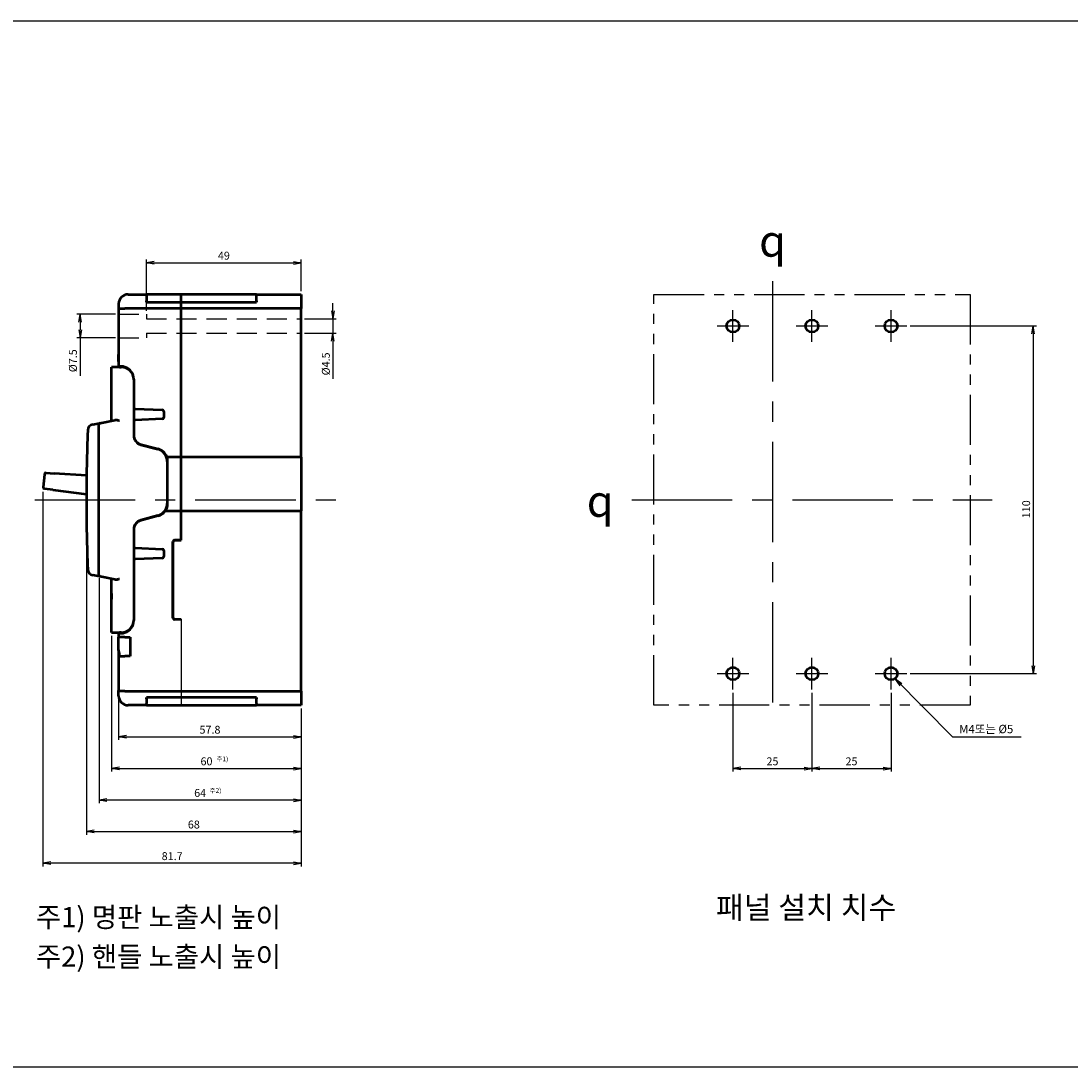
# Model space of a CAD drawing. Units: millimetres. Extents: x 199 to 1292, y 102 to 433.
# Drawn here: x 459 to 791, y 102 to 433 of the extents above; entities that cross this region are included whole.
import ezdxf

# ---------------------------------------------------------------- set-up
doc = ezdxf.new("R2010")
doc.units = ezdxf.units.MM
for name, pattern in [('CENTER', [50.8, 31.75, -6.35, 6.35, -6.35]), ('HIDDEN', [9.525, 6.35, -3.175]), ('PHANTOM2', [31.75, 15.875, -3.175, 3.175, -3.175, 3.175, -3.175])]:
    doc.linetypes.add(name, pattern=pattern)
doc.layers.add('1', color=7, linetype='Continuous')
doc.layers.add('CE', color=5, linetype='CENTER')
doc.layers.add('AM_5', color=3, linetype='Continuous', lineweight=25)
doc.layers.add('AM_VIS', color=7, linetype='Continuous', lineweight=50)
doc.styles.add('ROMANS', font='romans.shx', dxfattribs={"oblique": 1.5, "height": 2.5})
doc.styles.add('굴림', font='Gulim.ttf')
doc.styles.add('멋돌이체', font='romans.shx', dxfattribs={"oblique": 15, "height": 3, "bigfont": 'whgtxt.shx'})
doc.styles.add('윤고딕330', font='-윤고딕330.ttf')
doc.dimstyles.new('규탁', dxfattribs={"dimtxt": 2.5, "dimasz": 2.5, "dimexe": 1, "dimexo": 1, "dimgap": 1, "dimtad": 1, "dimdsep": 46, "dimtxsty": 'ROMANS', "dimblk": 'OPEN', "dimcen": 0, "dimclrd": 1, "dimclre": 1, "dimclrt": 4, "dimadec": 0, "dimazin": 2, "dimtp": 0.1, "dimtm": 0.1, "dimtfac": 0.71, "dimtmove": 0, "dimatfit": 3, "dimldrblk": 'OPEN', "dimfxl": 0, "dimtolj": 1, "dimlwd": -1, "dimlwe": -1, "dimarcsym": 0})

# ---------------------------------------------------------------- blocks, each defined once
blk = doc.blocks.new('_Open')
at = {"color": 0, "linetype": 'ByBlock', "lineweight": -2}
for p, q in [((-1, 0.17), (0, 0)), ((-1, -0.17), (0, 0)), ((0, 0), (-1, 0))]:
    blk.add_line(p, q, dxfattribs=at)
blk = doc.blocks.new('*D237')
at = {"layer": 'AM_5', "color": 1}
for p, q in [((479.22, 280.42), (479.22, 175.42)), ((547.22, 215.42), (547.22, 175.42)), ((481.72, 176.42), (544.72, 176.42))]:
    blk.add_line(p, q, dxfattribs=at)
at = {"layer": 'Defpoints', "color": 0}
for p in [(479.22, 281.42), (547.22, 216.42), (547.22, 176.42)]:
    blk.add_point(p, dxfattribs=at)
at = {"layer": 'AM_5', "color": 1, "xscale": 2.5, "yscale": 2.5, "zscale": 2.5, "rotation": 180}
blk.add_blockref('_Open', (479.22, 176.42), dxfattribs=at)
at = {"layer": 'AM_5', "color": 1, "xscale": 2.5, "yscale": 2.5, "zscale": 2.5}
blk.add_blockref('_Open', (547.22, 176.42), dxfattribs=at)
at = {"layer": 'AM_5', "color": 4, "lineweight": 25, "insert": (513.22, 178.67), "char_height": 2.5, "attachment_point": 5, "style": 'ROMANS'}
blk.add_mtext('\\A1;68', dxfattribs=at)
blk = doc.blocks.new('*D238')
at = {"layer": 'AM_5', "color": 1}
for p, q in [((489.42, 218.42), (489.42, 205.42)), ((547.22, 215.42), (547.22, 205.42)), ((491.92, 206.42), (544.72, 206.42))]:
    blk.add_line(p, q, dxfattribs=at)
at = {"layer": 'Defpoints', "color": 0}
for p in [(489.42, 219.42), (547.22, 216.42), (547.22, 206.42)]:
    blk.add_point(p, dxfattribs=at)
at = {"layer": 'AM_5', "color": 1, "xscale": 2.5, "yscale": 2.5, "zscale": 2.5, "rotation": 180}
blk.add_blockref('_Open', (489.42, 206.42), dxfattribs=at)
at = {"layer": 'AM_5', "color": 1, "xscale": 2.5, "yscale": 2.5, "zscale": 2.5}
blk.add_blockref('_Open', (547.22, 206.42), dxfattribs=at)
at = {"layer": 'AM_5', "color": 4, "lineweight": 25, "insert": (518.32, 208.67), "char_height": 2.5, "attachment_point": 5, "style": 'ROMANS'}
blk.add_mtext('\\A1;57.8', dxfattribs=at)
blk = doc.blocks.new('*D239')
at = {"layer": 'AM_5', "color": 1}
for p, q in [((487.22, 238.42), (487.22, 195.42)), ((547.22, 215.42), (547.22, 195.42)), ((489.72, 196.42), (544.72, 196.42))]:
    blk.add_line(p, q, dxfattribs=at)
at = {"layer": 'Defpoints', "color": 0}
for p in [(487.22, 239.42), (547.22, 216.42), (547.22, 196.42)]:
    blk.add_point(p, dxfattribs=at)
at = {"layer": 'AM_5', "color": 1, "xscale": 2.5, "yscale": 2.5, "zscale": 2.5, "rotation": 180}
blk.add_blockref('_Open', (487.22, 196.42), dxfattribs=at)
at = {"layer": 'AM_5', "color": 1, "xscale": 2.5, "yscale": 2.5, "zscale": 2.5}
blk.add_blockref('_Open', (547.22, 196.42), dxfattribs=at)
at = {"layer": 'AM_5', "color": 4, "lineweight": 25, "insert": (517.22, 198.67), "char_height": 2.5, "attachment_point": 5, "style": 'ROMANS'}
blk.add_mtext('\\A1;60', dxfattribs=at)
blk = doc.blocks.new('*D326')
at = {"layer": 'AM_5', "color": 1}
for p, q in [((465.5, 283.98), (465.5, 165.42)), ((547.22, 215.42), (547.22, 165.42)), ((544.72, 166.42), (468, 166.42))]:
    blk.add_line(p, q, dxfattribs=at)
at = {"layer": 'Defpoints', "color": 0}
for p in [(465.5, 284.98), (547.22, 216.42), (465.5, 166.42)]:
    blk.add_point(p, dxfattribs=at)
at = {"layer": 'AM_5', "color": 1, "xscale": 2.5, "yscale": 2.5, "zscale": 2.5, "rotation": 180}
blk.add_blockref('_Open', (465.5, 166.42), dxfattribs=at)
at = {"layer": 'AM_5', "color": 1, "xscale": 2.5, "yscale": 2.5, "zscale": 2.5}
blk.add_blockref('_Open', (547.22, 166.42), dxfattribs=at)
at = {"layer": 'AM_5', "color": 4, "lineweight": 25, "insert": (506.36, 168.67), "char_height": 2.5, "attachment_point": 5, "style": 'ROMANS'}
blk.add_mtext('\\A1;81.7', dxfattribs=at)
blk = doc.blocks.new('*D327')
at = {"layer": 'AM_5', "color": 1}
for p, q in [((488.42, 340.17), (476.22, 340.17)), ((477.22, 337.67), (477.22, 335.17)), ((488.42, 332.67), (476.22, 332.67)), ((477.22, 332.67), (477.22, 320.67))]:
    blk.add_line(p, q, dxfattribs=at)
at = {"layer": 'Defpoints', "color": 0}
for p in [(489.42, 340.17), (477.22, 332.67), (489.42, 332.67)]:
    blk.add_point(p, dxfattribs=at)
at = {"layer": 'AM_5', "color": 1, "xscale": 2.5, "yscale": 2.5, "zscale": 2.5}
for p, rotation in [((477.22, 340.17), 90), ((477.22, 332.67), 270)]:
    blk.add_blockref('_Open', p, dxfattribs=dict(at, rotation=rotation))
at = {"layer": 'AM_5', "color": 4, "lineweight": 25, "insert": (474.97, 325.42), "char_height": 2.5, "attachment_point": 5, "rotation": 90, "style": 'ROMANS'}
blk.add_mtext('\\A1;%%c7.5', dxfattribs=at)
blk = doc.blocks.new('*D328')
at = {"layer": 'AM_5', "color": 1}
for p, q in [((557.22, 341.17), (557.22, 343.67)), ((548.22, 338.67), (558.22, 338.67)), ((557.22, 338.67), (557.22, 334.17)), ((548.22, 334.17), (558.22, 334.17)), ((557.22, 331.67), (557.22, 319.67))]:
    blk.add_line(p, q, dxfattribs=at)
at = {"layer": 'Defpoints', "color": 0}
for p in [(547.22, 338.67), (547.22, 334.17), (557.22, 334.17)]:
    blk.add_point(p, dxfattribs=at)
at = {"layer": 'AM_5', "color": 1, "xscale": 2.5, "yscale": 2.5, "zscale": 2.5}
for p, rotation in [((557.22, 338.67), 270), ((557.22, 334.17), 90)]:
    blk.add_blockref('_Open', p, dxfattribs=dict(at, rotation=rotation))
at = {"layer": 'AM_5', "color": 4, "lineweight": 25, "insert": (554.97, 324.42), "char_height": 2.5, "attachment_point": 5, "rotation": 90, "style": 'ROMANS'}
blk.add_mtext('\\A1;%%c4.5', dxfattribs=at)
blk = doc.blocks.new('*D329')
at = {"layer": 'AM_5', "color": 1}
for p, q in [((498.22, 341.17), (498.22, 357.42)), ((500.72, 356.42), (544.72, 356.42)), ((547.22, 347.42), (547.22, 357.42))]:
    blk.add_line(p, q, dxfattribs=at)
at = {"layer": 'Defpoints', "color": 0}
for p in [(547.22, 356.42), (547.22, 346.42), (498.22, 340.17)]:
    blk.add_point(p, dxfattribs=at)
at = {"layer": 'AM_5', "color": 1, "xscale": 2.5, "yscale": 2.5, "zscale": 2.5, "rotation": 180}
blk.add_blockref('_Open', (498.22, 356.42), dxfattribs=at)
at = {"layer": 'AM_5', "color": 1, "xscale": 2.5, "yscale": 2.5, "zscale": 2.5}
blk.add_blockref('_Open', (547.22, 356.42), dxfattribs=at)
at = {"layer": 'AM_5', "color": 4, "lineweight": 25, "insert": (522.72, 358.67), "char_height": 2.5, "attachment_point": 5, "style": 'ROMANS'}
blk.add_mtext('\\A1;49', dxfattribs=at)
blk = doc.blocks.new('*D330')
at = {"layer": 'AM_5', "color": 1}
for p, q in [((483.22, 256.61), (483.22, 185.42)), ((547.22, 215.42), (547.22, 185.42)), ((544.72, 186.42), (485.72, 186.42))]:
    blk.add_line(p, q, dxfattribs=at)
at = {"layer": 'Defpoints', "color": 0}
for p in [(483.22, 257.61), (547.22, 216.42), (483.22, 186.42)]:
    blk.add_point(p, dxfattribs=at)
at = {"layer": 'AM_5', "color": 1, "xscale": 2.5, "yscale": 2.5, "zscale": 2.5, "rotation": 180}
blk.add_blockref('_Open', (483.22, 186.42), dxfattribs=at)
at = {"layer": 'AM_5', "color": 1, "xscale": 2.5, "yscale": 2.5, "zscale": 2.5}
blk.add_blockref('_Open', (547.22, 186.42), dxfattribs=at)
at = {"layer": 'AM_5', "color": 4, "lineweight": 25, "insert": (515.22, 188.67), "char_height": 2.5, "attachment_point": 5, "style": 'ROMANS'}
blk.add_mtext('\\A1;64', dxfattribs=at)
blk = doc.blocks.new('*D276')
at = {"layer": 'AM_5', "color": 1}
for p, q in [((739.79, 336.42), (779.75, 336.42)), ((778.75, 333.92), (778.75, 228.92)), ((739.79, 226.42), (779.75, 226.42))]:
    blk.add_line(p, q, dxfattribs=at)
at = {"layer": 'Defpoints', "color": 0}
for p in [(738.79, 336.42), (738.79, 226.42), (778.75, 226.42)]:
    blk.add_point(p, dxfattribs=at)
at = {"layer": 'AM_5', "color": 1, "xscale": 2.5, "yscale": 2.5, "zscale": 2.5}
for p, rotation in [((778.75, 336.42), 90), ((778.75, 226.42), 270)]:
    blk.add_blockref('_Open', p, dxfattribs=dict(at, rotation=rotation))
at = {"layer": 'AM_5', "color": 4, "lineweight": 25, "insert": (776.5, 278.43), "char_height": 2.5, "attachment_point": 5, "rotation": 90, "style": 'ROMANS'}
blk.add_mtext('\\A1;110', dxfattribs=at)
blk = doc.blocks.new('*D277')
at = {"layer": 'AM_5', "color": 1}
for p, q in [((708.75, 220.38), (708.75, 195.42)), ((733.75, 220.38), (733.75, 195.42)), ((711.25, 196.42), (731.25, 196.42))]:
    blk.add_line(p, q, dxfattribs=at)
at = {"layer": 'Defpoints', "color": 0}
for p in [(708.75, 221.38), (733.75, 221.38), (733.75, 196.42)]:
    blk.add_point(p, dxfattribs=at)
at = {"layer": 'AM_5', "color": 1, "xscale": 2.5, "yscale": 2.5, "zscale": 2.5, "rotation": 180}
blk.add_blockref('_Open', (708.75, 196.42), dxfattribs=at)
at = {"layer": 'AM_5', "color": 1, "xscale": 2.5, "yscale": 2.5, "zscale": 2.5}
blk.add_blockref('_Open', (733.75, 196.42), dxfattribs=at)
at = {"layer": 'AM_5', "color": 4, "lineweight": 25, "insert": (721.25, 198.67), "char_height": 2.5, "attachment_point": 5, "style": 'ROMANS'}
blk.add_mtext('\\A1;25', dxfattribs=at)
blk = doc.blocks.new('*D278')
at = {"layer": 'AM_5', "color": 1}
for p, q in [((683.75, 220.38), (683.75, 195.42)), ((708.75, 220.38), (708.75, 195.42)), ((686.25, 196.42), (706.25, 196.42))]:
    blk.add_line(p, q, dxfattribs=at)
at = {"layer": 'Defpoints', "color": 0}
for p in [(683.75, 221.38), (708.75, 221.38), (708.75, 196.42)]:
    blk.add_point(p, dxfattribs=at)
at = {"layer": 'AM_5', "color": 1, "xscale": 2.5, "yscale": 2.5, "zscale": 2.5, "rotation": 180}
blk.add_blockref('_Open', (683.75, 196.42), dxfattribs=at)
at = {"layer": 'AM_5', "color": 1, "xscale": 2.5, "yscale": 2.5, "zscale": 2.5}
blk.add_blockref('_Open', (708.75, 196.42), dxfattribs=at)
at = {"layer": 'AM_5', "color": 4, "lineweight": 25, "insert": (696.25, 198.67), "char_height": 2.5, "attachment_point": 5, "style": 'ROMANS'}
blk.add_mtext('\\A1;25', dxfattribs=at)

msp = doc.modelspace()

# ---------------------------------------------------------------- linework, layer by layer
msp.add_line((509.218, 243.619), (509.218, 216.419))
at = {"color": 3}
msp.add_lwpolyline([(198.581, 432.928), (1291.668, 432.928), (1291.668, 101.947), (198.581, 101.947)], close=True, dxfattribs=at)
at = {"color": 4, "linetype": 'PHANTOM2'}
msp.add_lwpolyline([(658.751, 346.419), (758.751, 346.419), (758.751, 216.419), (658.751, 216.419)], close=True, dxfattribs=at)
at = {"layer": '1', "color": 3, "linetype": 'HIDDEN'}
for p, q in [((489.418, 340.169), (498.218, 340.169)), ((498.218, 338.669), (547.218, 338.669)), ((489.418, 332.669), (498.218, 332.669)), ((498.218, 334.169), (547.218, 334.169))]:
    msp.add_line(p, q, dxfattribs=at)
at = {"layer": 'AM_VIS'}
for p, q in [((492.418, 346.419), (498.218, 346.419)), ((509.218, 346.419), (498.218, 346.419)), ((498.218, 345.919), (498.218, 346.419)), ((498.218, 345.919), (498.218, 344.419)), ((509.218, 268.619), (509.218, 346.419)), ((533.018, 346.419), (509.218, 346.419)), ((533.018, 346.419), (547.218, 346.419)), ((533.018, 346.419), (533.018, 345.919)), ((533.018, 344.419), (533.018, 345.919)), ((547.218, 346.419), (547.218, 341.919)), ((489.418, 343.419), (489.418, 341.719)), ((498.218, 343.919), (498.218, 344.419)), ((498.218, 343.919), (509.218, 343.919)), ((509.218, 343.919), (533.018, 343.919)), ((533.018, 344.419), (533.018, 343.919)), ((489.418, 341.719), (489.418, 323.619)), ((489.618, 341.919), (491.418, 341.919)), ((509.218, 341.919), (491.418, 341.919)), ((547.218, 341.919), (509.218, 341.919)), ((547.218, 295.119), (547.218, 341.919)), ((489.268, 327.369), (489.268, 327.109)), ((489.418, 327.369), (489.268, 327.369)), ((489.268, 327.109), (489.268, 326.435)), ((489.418, 327.109), (489.268, 327.109)), ((489.268, 326.435), (489.268, 326.177)), ((489.418, 326.435), (489.268, 326.435)), ((489.268, 326.177), (489.268, 325.428)), ((489.418, 326.177), (489.268, 326.177)), ((487.216, 306.419), (487.216, 323.419)), ((489.716, 323.419), (487.216, 323.419)), ((489.268, 325.428), (489.268, 325.169)), ((489.418, 325.428), (489.268, 325.428)), ((489.418, 325.169), (489.268, 325.169)), ((490.216, 323.619), (489.418, 323.619)), ((489.716, 323.419), (490.216, 323.419)), ((490.218, 323.619), (490.218, 323.419)), ((494.216, 319.619), (494.216, 310.698)), ((494.216, 319.419), (494.216, 301.761)), ((494.695, 310.199), (503.239, 309.839)), ((503.718, 309.339), (503.718, 307.498)), ((481.281, 305.265), (487.218, 306.419)), ((483.621, 305.72), (488.216, 306.613)), ((494.216, 306.139), (494.216, 301.877)), ((503.239, 306.999), (494.695, 306.639)), ((483.216, 257.609), (483.216, 305.229)), ((496.182, 299.059), (501.953, 297.513)), ((496.44, 298.863), (501.851, 297.413)), ((501.218, 297.583), (501.218, 297.71)), ((502.622, 297.119), (502.909, 297.119)), ((503.983, 296.219), (503.795, 296.219)), ((509.218, 294.919), (504.711, 294.919)), ((504.816, 293.55), (504.816, 280.288)), ((504.918, 280.188), (504.918, 294.919)), ((547.218, 294.919), (509.218, 294.919)), ((547.218, 294.919), (547.218, 295.119)), ((547.218, 294.919), (547.218, 277.919)), ((465.935, 289.479), (465.55, 285.463)), ((466.463, 289.93), (469.065, 289.772)), ((479.273, 289.152), (469.065, 289.772)), ((468.568, 284.58), (465.982, 284.919)), ((468.568, 284.58), (479.221, 283.182)), ((501.953, 276.324), (496.182, 274.778)), ((501.851, 276.424), (496.44, 274.974)), ((504.212, 277.919), (509.218, 277.919)), ((509.218, 277.919), (547.218, 277.919)), ((547.218, 277.719), (547.218, 277.919)), ((547.218, 220.919), (547.218, 277.719)), ((494.216, 272.077), (494.216, 243.419)), ((494.216, 271.961), (494.216, 266.698)), ((494.695, 266.199), (503.239, 265.839)), ((506.618, 244.019), (506.618, 268.219)), ((506.718, 244.119), (506.718, 268.119)), ((507.118, 268.719), (509.218, 268.719)), ((507.218, 268.619), (509.218, 268.619)), ((503.239, 262.999), (494.695, 262.639)), ((503.718, 265.339), (503.718, 263.498)), ((494.216, 262.139), (494.216, 243.219)), ((487.218, 256.419), (481.281, 257.573)), ((488.216, 256.224), (483.621, 257.118)), ((487.216, 239.419), (487.216, 256.419)), ((487.218, 251.819), (487.218, 256.419)), ((487.218, 251.819), (487.218, 250.019)), ((509.218, 243.519), (507.118, 243.519)), ((507.218, 243.619), (509.218, 243.619)), ((487.216, 239.419), (489.716, 239.419)), ((489.418, 239.219), (490.216, 239.219)), ((489.418, 239.219), (489.418, 237.919)), ((490.216, 239.419), (489.716, 239.419)), ((490.418, 239.424), (490.418, 239.224)), ((489.268, 237.669), (489.268, 237.631)), ((489.418, 237.669), (489.268, 237.669)), ((489.268, 237.631), (489.268, 237.601)), ((489.418, 237.631), (489.268, 237.631)), ((489.268, 237.601), (489.268, 237.448)), ((489.418, 237.601), (489.268, 237.601)), ((489.418, 237.448), (489.268, 237.448)), ((489.268, 237.448), (489.268, 237.085)), ((489.268, 237.085), (489.268, 236.58)), ((489.268, 236.58), (489.268, 236.15)), ((489.268, 236.15), (489.268, 235.841)), ((489.268, 235.841), (489.268, 235.648)), ((489.418, 233.919), (489.418, 237.919)), ((491.418, 237.919), (489.418, 237.919)), ((491.418, 237.919), (493.118, 237.919)), ((493.118, 237.919), (493.118, 231.919)), ((489.268, 235.648), (489.268, 235.541)), ((489.268, 235.541), (489.268, 235.505)), ((489.418, 235.505), (489.268, 235.505)), ((489.268, 235.505), (489.268, 235.469)), ((489.418, 235.469), (489.268, 235.469)), ((489.688, 232.836), (489.418, 233.919)), ((489.418, 233.919), (489.418, 232.1)), ((489.418, 232.1), (489.418, 231.919)), ((489.418, 231.919), (489.418, 221.119)), ((489.418, 231.919), (491.418, 231.919)), ((493.118, 231.919), (491.418, 231.919)), ((489.418, 219.419), (489.418, 221.119)), ((491.418, 220.919), (489.618, 220.919)), ((491.418, 220.919), (509.218, 220.919)), ((509.218, 220.919), (547.218, 220.919)), ((547.218, 220.919), (547.218, 216.419)), ((498.218, 216.419), (492.418, 216.419)), ((509.218, 218.919), (498.218, 218.919)), ((498.218, 218.419), (498.218, 218.919)), ((498.218, 218.419), (498.218, 216.919)), ((498.218, 216.419), (498.218, 216.919)), ((498.218, 216.419), (509.218, 216.419)), ((533.018, 218.919), (509.218, 218.919)), ((509.218, 216.419), (533.018, 216.419)), ((533.018, 218.919), (533.018, 218.419)), ((533.018, 216.919), (533.018, 218.419)), ((533.018, 216.919), (533.018, 216.419)), ((547.218, 216.419), (533.018, 216.419))]:
    msp.add_line(p, q, dxfattribs=at)
at = {"layer": 'AM_VIS', "color": 1}
for p in [(465.513, 285.082), (465.603, 284.969)]:
    msp.add_line(p, (465.504, 284.982), dxfattribs=at)
at = {"layer": 'AM_VIS'}
for centre in [(683.751, 336.419), (708.751, 336.419), (733.751, 336.419), (683.751, 226.419), (708.751, 226.419), (733.751, 226.419)]:
    msp.add_circle(centre, 2, dxfattribs=at)
for centre, radius, start, end in [((492.418, 343.419), 3, 90, 180), ((489.618, 341.719), 0.2, 90, 180), ((490.216, 319.619), 4, 72.51734, 90), ((490.216, 319.419), 4, 0, 90), ((490.216, 319.619), 4, 0, 72.51734), ((494.716, 310.698), 0.5, 180, 267.58939), ((503.218, 309.339), 0.5, 0, 87.58939), ((483.716, 305.229), 0.5, 101, 180), ((494.716, 306.139), 0.5, 92.41061, 180), ((503.218, 307.498), 0.5, 272.41061, 0), ((1019.218, 281.419), 540, 177.66889, 180), ((481.663, 303.302), 2, 101, 177.66889), ((497.218, 301.877), 3.002, 180, 249.8243), ((497.216, 301.761), 3, 180, 255), ((497.218, 302.923), 4, 243.84334, 255), ((500.816, 293.55), 4, 0, 75), ((500.918, 293.65), 4, 21.55086, 75), ((500.918, 293.65), 4, 18.50135, 21.55086), ((466.433, 289.431), 0.5, 86.52347, 174.52347), ((466.048, 285.415), 0.5, 174.52347, 262.52347), ((1019.218, 281.419), 540, 180, 182.33111), ((500.816, 280.288), 4, 285, 0), ((500.918, 280.188), 4, 325.43596, 0), ((500.918, 280.188), 4, 285, 321.8788), ((500.918, 280.188), 4, 321.8788, 325.43596), ((497.216, 272.077), 3, 105, 180), ((497.218, 271.961), 3.002, 110.1757, 180), ((497.218, 270.915), 4, 105, 116.15666), ((494.716, 266.698), 0.5, 180, 267.58939), ((503.218, 265.339), 0.5, 0, 87.58939), ((507.118, 268.219), 0.5, 90, 180), ((507.218, 268.119), 0.5, 90, 180), ((494.716, 262.139), 0.5, 92.41061, 180), ((503.218, 263.498), 0.5, 272.41061, 0), ((481.663, 259.536), 2, 182.33111, 259), ((483.716, 257.609), 0.5, 180, 259), ((490.216, 243.419), 4, 270, 0), ((490.216, 243.219), 4, 287.48266, 0), ((507.118, 244.019), 0.5, 180, 270), ((507.218, 244.119), 0.5, 180, 270), ((490.216, 243.219), 4, 270, 287.48266), ((489.618, 221.119), 0.2, 180, 270), ((492.418, 219.419), 3, 180, 270)]:
    msp.add_arc(centre, radius, start, end, dxfattribs=at)
for points, knots in [([(489.716, 306.395), (489.589, 306.429), (489.457, 306.463), (489.192, 306.528), (489.059, 306.558), (488.799, 306.606), (488.672, 306.623), (488.433, 306.637), (488.32, 306.633), (488.216, 306.613)], [0, 0, 0, 0, 0.393586, 0.393586, 0.7871719, 0.7871719, 1.1807579, 1.1807579, 1.5743438, 1.5743438, 1.5743438, 1.5743438]), ([(488.216, 256.224), (488.32, 256.204), (488.433, 256.201), (488.672, 256.214), (488.799, 256.232), (489.059, 256.28), (489.192, 256.31), (489.457, 256.375), (489.589, 256.409), (489.716, 256.442)], [3.5860385, 3.5860385, 3.5860385, 3.5860385, 3.9796244, 3.9796244, 4.3732104, 4.3732104, 4.7667963, 4.7667963, 5.1603823, 5.1603823, 5.1603823, 5.1603823]), ([(489.418, 232.1), (489.465, 232.123), (489.507, 232.149), (489.589, 232.215), (489.625, 232.256), (489.681, 232.347), (489.702, 232.401), (489.724, 232.521), (489.726, 232.587), (489.715, 232.714), (489.704, 232.774), (489.688, 232.836)], [8.082984, 8.082984, 8.082984, 8.082984, 8.3147829, 8.3147829, 8.5988428, 8.5988428, 8.9004004, 8.9004004, 9.2019579, 9.2019579, 9.4470366, 9.4470366, 9.4470366, 9.4470366])]:
    msp.add_open_spline(points, degree=3, knots=knots, dxfattribs=at)
at = {"layer": 'CE', "color": 2, "linetype": 'CENTER'}
for p, q in [((696.251, 350.587), (696.251, 212.284)), ((683.751, 331.375), (683.751, 341.462)), ((708.751, 331.375), (708.751, 341.462)), ((733.751, 331.375), (733.751, 341.462)), ((678.708, 336.419), (688.794, 336.419)), ((703.708, 336.419), (713.794, 336.419)), ((728.708, 336.419), (738.794, 336.419)), ((462.884, 281.419), (560.484, 281.419)), ((651.751, 281.419), (765.751, 281.419)), ((683.751, 221.375), (683.751, 231.462)), ((708.751, 221.375), (708.751, 231.462)), ((733.751, 221.375), (733.751, 231.462)), ((678.708, 226.419), (688.794, 226.419)), ((703.708, 226.419), (713.794, 226.419)), ((728.708, 226.419), (738.794, 226.419))]:
    msp.add_line(p, q, dxfattribs=at)
at = {"layer": 'CE', "color": 3, "ltscale": 15}
for p, q in [((498.218, 340.169), (498.218, 338.669)), ((498.218, 334.169), (498.218, 332.669))]:
    msp.add_line(p, q, dxfattribs=at)

# ---------------------------------------------------------------- texts
at = {"color": 4, "style": '굴림'}
for s, height, p in [('M4또는 %%C5', 2.6542, (755.304, 207.561)), ('주1)', 1.5, (520.396, 198.689)), ('주2)', 1.5, (518.217, 188.689)), ('주1) 명판 노출시 높이', 6.3701, (463.237, 146.18)), ('주2) 핸들 노출시 높이', 6.3701, (463.237, 133.698))]:
    msp.add_text(s, height=height, dxfattribs=at).set_placement(p)
at = {"color": 4, "lineweight": -2, "char_height": 10, "attachment_point": 5, "style": '멋돌이체'}
for insert in [(696.251, 363.352), (641.738, 281.042)]:
    msp.add_mtext('{\\Famgdt;q}', dxfattribs=dict(at, insert=insert))
at = {"layer": 'AM_5', "color": 4, "style": '윤고딕330'}
msp.add_text('패널 설치 치수', height=7, dxfattribs=at).set_placement((678.384, 148.905))

# ---------------------------------------------------------------- dimensions: what is measured, and where the dimension line sits
at = {"layer": 'AM_5', "lineweight": 25}
for base, p1, p2, picture, middle in [((547.218, 356.419), (498.218, 340.169), (547.218, 346.419), '*D329', (522.718, 358.669)), ((547.218, 176.419), (479.218, 281.419), (547.218, 216.419), '*D237', (513.218, 178.669)), ((483.216, 186.419), (547.218, 216.419), (483.216, 257.609), '*D330', (515.217, 188.669)), ((547.218, 196.419), (487.216, 239.419), (547.218, 216.419), '*D239', (517.217, 198.669)), ((547.218, 206.419), (489.418, 219.419), (547.218, 216.419), '*D238', (518.318, 208.669)), ((708.751, 196.419), (683.751, 221.375), (708.751, 221.375), '*D278', (696.251, 198.669)), ((733.751, 196.419), (708.751, 221.375), (733.751, 221.375), '*D277', (721.251, 198.669))]:
    dim = msp.add_linear_dim(base=base, p1=p1, p2=p2, dimstyle='규탁', dxfattribs=at)
    dim.commit()
    dim.dimension.update_dxf_attribs({"geometry": picture, "text_midpoint": middle})
for base, p1, p2, picture, middle in [((557.218, 334.169), (547.218, 338.669), (547.218, 334.169), '*D328', (554.968, 324.42)), ((477.216, 332.669), (489.418, 340.169), (489.418, 332.669), '*D327', (474.966, 325.42))]:
    dim = msp.add_linear_dim(base=base, p1=p1, p2=p2, angle=90, text='%%c<>', dimstyle='규탁', dxfattribs=at)
    dim.commit()
    dim.dimension.update_dxf_attribs({"geometry": picture, "text_midpoint": middle})
dim = msp.add_linear_dim(base=(778.751, 226.419), p1=(738.794, 336.419), p2=(738.794, 226.419), angle=90, dimstyle='규탁', dxfattribs=at)
dim.commit()
dim.dimension.update_dxf_attribs({"geometry": '*D276', "text_midpoint": (778.751, 278.434), "dimtype": 160})
dim = msp.add_linear_dim(base=(465.504, 166.419), p1=(547.218, 216.419), p2=(465.504, 284.982), dimstyle='규탁', override={"dimdec": 1}, dxfattribs=at)
dim.commit()
dim.dimension.update_dxf_attribs({"geometry": '*D326', "text_midpoint": (506.361, 168.669)})

# ---------------------------------------------------------------- leaders
msp.add_leader([(735.154, 224.66), (753.183, 206.419), (774.93, 206.419)], dimstyle='규탁', dxfattribs=at)

doc.saveas('drawing.dxf')
